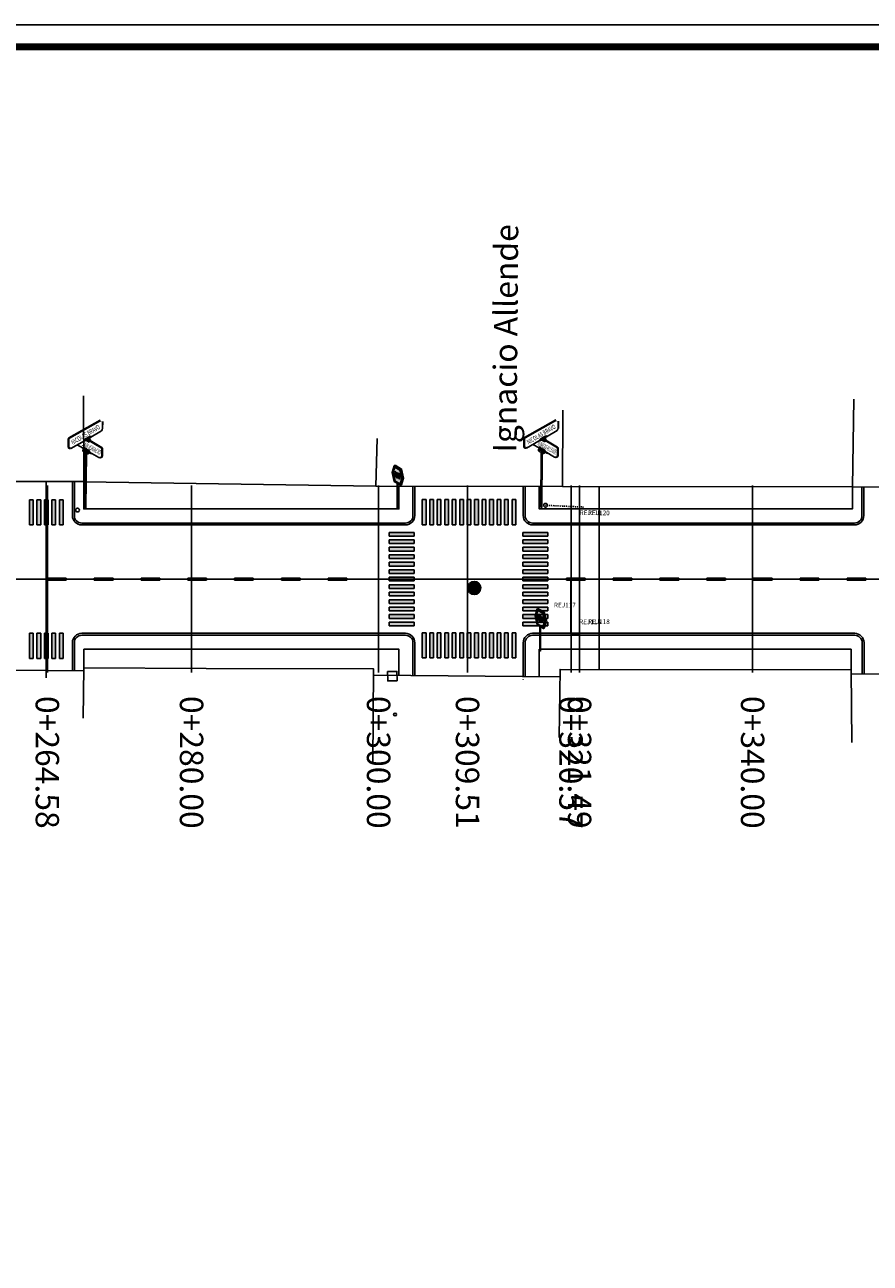
# Model space of a CAD drawing. Units: millimetres. Extents: x 510 to 4521, y 757 to 2053.
# Drawn here: x 3828 to 3919, y 1628 to 1760 of the extents above; entities that cross this region are included whole.
import ezdxf
from ezdxf.enums import TextEntityAlignment as Align

# ---------------------------------------------------------------- set-up
doc = ezdxf.new("R2010")
doc.units = ezdxf.units.MM
doc.linetypes.add('OCULTA1', pattern=[0.15, 0.1, -0.05])
for name, color, linetype in [('ARBOTANTE', 1, 'Continuous'), ('BANQUETAS', 9, 'Continuous'), ('CAJA DE VALVULAS', 5, 'Continuous'), ('CFE', 45, 'Continuous'), ('cotas', 7, 'Continuous'), ('CVL_EST', 6, 'Continuous'), ('CVL_EST_TX', 2, 'Continuous'), ('CVL_PERFP', 1, 'Continuous'), ('CVL_PUNTO_NUM', 1, 'Continuous'), ('EJE_PROPUESTO', 5, 'Continuous'), ('ESQUINAS', 8, 'Continuous'), ('EST. DISC.', 160, 'Continuous'), ('GUARNICION', 2, 'Continuous'), ('GUARNICION PROPUESTA', 7, 'Continuous'), ('MACETAS', 84, 'Continuous'), ('REJILLA PLUVIAL', 5, 'Continuous'), ('SENALA', 7, 'Continuous'), ('TELMEX', 173, 'Continuous')]:
    doc.layers.add(name, color=color, linetype=linetype)
doc.layers.add('CRUCE PEATONAL', color=7, linetype='Continuous', true_color=0xddb614)
doc.styles.add('MANOTEX4', font='MANOTEX4.shx')
doc.styles.add('MONOTXT4', font='MONOTXT4.shx')
doc.styles.add('ROMANS', font='romans__.ttf', dxfattribs={"height": 0.15})

# ---------------------------------------------------------------- blocks, each defined once
blk = doc.blocks.new('57862489+486')
at = {"layer": 'GUARNICION PROPUESTA'}
h = blk.add_hatch(color=2, dxfattribs=at)
h.dxf.hatch_style = 1
h.paths.add_polyline_path([(1242.21, 625.32), (1241.81, 625.32), (1241.81, 622.62), (1242.21, 622.62)])
h.paths.add_polyline_path([(1241.41, 625.32), (1241.01, 625.32), (1241.01, 622.62), (1241.41, 622.62)])
h.paths.add_polyline_path([(1240.61, 625.32), (1240.21, 625.32), (1240.21, 622.62), (1240.61, 622.62)])
h.paths.add_polyline_path([(1239.81, 625.32), (1239.41, 625.32), (1239.41, 622.62), (1239.81, 622.62)])
h.paths.add_polyline_path([(1239.01, 625.32), (1238.61, 625.32), (1238.61, 622.62), (1239.01, 622.62)])
h.paths.add_polyline_path([(1238.21, 625.32), (1237.81, 625.32), (1237.81, 622.62), (1238.21, 622.62)])
h.paths.add_polyline_path([(1243.01, 625.32), (1242.61, 625.32), (1242.61, 622.62), (1243.01, 622.62)])
h.paths.add_polyline_path([(1243.81, 625.32), (1243.41, 625.32), (1243.41, 622.62), (1243.81, 622.62)])
h.paths.add_polyline_path([(1244.61, 625.32), (1244.21, 625.32), (1244.21, 622.62), (1244.61, 622.62)])
h.paths.add_polyline_path([(1245.41, 625.32), (1245.01, 625.32), (1245.01, 622.62), (1245.41, 622.62)])
h.paths.add_polyline_path([(1246.21, 625.32), (1245.81, 625.32), (1245.81, 622.62), (1246.21, 622.62)])
for p, q in [((1237.81, 625.32), (1238.21, 625.32)), ((1237.81, 625.32), (1237.81, 622.62)), ((1238.21, 625.32), (1238.21, 622.62)), ((1238.61, 625.32), (1239.01, 625.32)), ((1238.61, 625.32), (1238.61, 622.62)), ((1239.01, 625.32), (1239.01, 622.62)), ((1239.41, 625.32), (1239.81, 625.32)), ((1239.41, 625.32), (1239.41, 622.62)), ((1239.81, 625.32), (1239.81, 622.62)), ((1240.21, 625.32), (1240.61, 625.32)), ((1240.21, 625.32), (1240.21, 622.62)), ((1240.61, 625.32), (1240.61, 622.62)), ((1241.01, 625.32), (1241.41, 625.32)), ((1241.01, 625.32), (1241.01, 622.62)), ((1241.41, 625.32), (1241.41, 622.62)), ((1241.81, 625.32), (1242.21, 625.32)), ((1241.81, 625.32), (1241.81, 622.62)), ((1242.21, 625.32), (1242.21, 622.62)), ((1242.61, 625.32), (1243.01, 625.32)), ((1242.61, 625.32), (1242.61, 622.62)), ((1243.01, 625.32), (1243.01, 622.62)), ((1243.41, 625.32), (1243.81, 625.32)), ((1243.41, 625.32), (1243.41, 622.62)), ((1243.81, 625.32), (1243.81, 622.62)), ((1244.21, 625.32), (1244.61, 625.32)), ((1244.21, 625.32), (1244.21, 622.62)), ((1244.61, 625.32), (1244.61, 622.62)), ((1245.01, 625.32), (1245.41, 625.32)), ((1245.01, 625.32), (1245.01, 622.62)), ((1245.41, 625.32), (1245.41, 622.62)), ((1245.81, 625.32), (1246.21, 625.32)), ((1245.81, 625.32), (1245.81, 622.62)), ((1246.21, 625.32), (1246.21, 622.62)), ((1237.81, 622.62), (1238.21, 622.62)), ((1238.61, 622.62), (1239.01, 622.62)), ((1239.41, 622.62), (1239.81, 622.62)), ((1240.21, 622.62), (1240.61, 622.62)), ((1241.01, 622.62), (1241.41, 622.62)), ((1241.81, 622.62), (1242.21, 622.62)), ((1242.61, 622.62), (1243.01, 622.62)), ((1243.41, 622.62), (1243.81, 622.62)), ((1244.21, 622.62), (1244.61, 622.62)), ((1245.01, 622.62), (1245.41, 622.62)), ((1245.81, 622.62), (1246.21, 622.62))]:
    blk.add_line(p, q, dxfattribs=at)
blk = doc.blocks.new('14861348364')
at = {"layer": 'GUARNICION PROPUESTA'}
blk.add_blockref('57862489+486', (-1242.01, -622.62), dxfattribs=at)
blk = doc.blocks.new('alto')
at = {"layer": 'CRUCE PEATONAL'}
h = blk.add_hatch(color=1, dxfattribs=at)
h.dxf.hatch_style = 1
h.paths.add_polyline_path([(-0.58, 3.79), (-0.36, 2.82), (0.33, 2.42), (0.54, 3.14), (0.32, 4.11), (-0.36, 4.51)])
h.paths.add_polyline_path([(-0.47, 3.79), (-0.27, 2.88), (0.27, 2.57), (0.44, 3.15), (0.24, 4.05), (-0.3, 4.36)], flags=16)
h = blk.add_hatch(color=1, dxfattribs=at)
h.dxf.hatch_style = 1
h.paths.add_polyline_path([(-0.3, 4.36), (-0.47, 3.79), (-0.27, 2.88), (0.27, 2.57), (0.44, 3.15), (0.24, 4.05)])
h.paths.add_polyline_path([(-0.11, 3.83), (-0.13, 3.28), (-0.05, 3.23), (-0.05, 3.21), (-0.15, 3.27), (-0.13, 3.84)], flags=16)
h.paths.add_polyline_path([(-0.02, 3.77), (0.1, 3.7), (0.09, 3.67), (0.03, 3.15), (0.01, 3.17), (0.03, 3.72), (-0.02, 3.74)], flags=16)
h.paths.add_polyline_path([(-0.22, 3.9), (-0.18, 3.28), (-0.2, 3.3), (-0.22, 3.49), (-0.28, 3.53), (-0.31, 3.36), (-0.33, 3.38), (-0.25, 3.92)], flags=16)
h.paths.add_polyline_path([(-0.24, 3.8), (-0.22, 3.52), (-0.28, 3.56)], flags=0)
edge = h.paths.add_edge_path(flags=16)
edge.add_ellipse((0.18, 3.37), major_axis=(0.004, -0.307), ratio=0.213089, start_angle=0, end_angle=360)
edge = h.paths.add_edge_path(flags=0)
edge.add_spline(control_points=[(0.17, 3.65), (0.18, 3.63), (0.19, 3.6), (0.21, 3.49), (0.22, 3.39), (0.21, 3.23), (0.21, 3.17), (0.19, 3.11), (0.18, 3.1), (0.18, 3.09)], knot_values=[0.329964, 0.329964, 0.329964, 0.329964, 0.877731, 0.877731, 1.826502, 1.826502, 2.473478, 2.473478, 2.811628, 2.811628, 2.811628, 2.811628], degree=3, periodic=0)
edge.add_spline(control_points=[(0.18, 3.09), (0.17, 3.1), (0.16, 3.14), (0.14, 3.25), (0.13, 3.35), (0.14, 3.51), (0.15, 3.57), (0.16, 3.62), (0.17, 3.64), (0.17, 3.65)], knot_values=[3.471557, 3.471557, 3.471557, 3.471557, 4.019323, 4.019323, 4.968094, 4.968094, 5.615071, 5.615071, 5.953221, 5.953221, 5.953221, 5.953221], degree=3, periodic=0)
h = blk.add_hatch(color=1, dxfattribs=at)
h.dxf.hatch_style = 1
h.paths.add_polyline_path([(-0.28, 3.56), (-0.22, 3.52), (-0.24, 3.8)])
edge = h.paths.add_edge_path()
edge.add_spline(control_points=[(0.18, 3.09), (0.18, 3.1), (0.19, 3.11), (0.21, 3.17), (0.21, 3.23), (0.22, 3.39), (0.21, 3.49), (0.19, 3.6), (0.18, 3.63), (0.17, 3.65)], knot_values=[0.329964, 0.329964, 0.329964, 0.329964, 0.668115, 0.668115, 1.315091, 1.315091, 2.263862, 2.263862, 2.811628, 2.811628, 2.811628, 2.811628], degree=3, periodic=0)
edge.add_spline(control_points=[(0.17, 3.65), (0.17, 3.64), (0.16, 3.62), (0.15, 3.57), (0.14, 3.51), (0.13, 3.35), (0.14, 3.25), (0.16, 3.14), (0.17, 3.1), (0.18, 3.09)], knot_values=[3.471557, 3.471557, 3.471557, 3.471557, 3.809707, 3.809707, 4.456684, 4.456684, 5.405455, 5.405455, 5.953221, 5.953221, 5.953221, 5.953221], degree=3, periodic=0)
at = {"layer": 'EST. DISC.'}
h = blk.add_hatch(color=1, dxfattribs=at)
h.dxf.hatch_style = 1
h.paths.add_polyline_path([(0.24, 4.05), (-0.3, 4.36), (-0.47, 3.79), (-0.27, 2.88), (0.27, 2.57), (0.44, 3.15)])
h.paths.add_polyline_path([(0.03, 3.15), (0.01, 3.17), (0.03, 3.72), (-0.02, 3.74), (-0.02, 3.77), (0.1, 3.7), (0.09, 3.67), (0.05, 3.7)], flags=16)
edge = h.paths.add_edge_path(flags=16)
edge.add_ellipse((0.18, 3.37), major_axis=(0.004, -0.307), ratio=0.213089, start_angle=0, end_angle=360)
edge = h.paths.add_edge_path(flags=0)
edge.add_spline(control_points=[(0.18, 3.09), (0.17, 3.1), (0.16, 3.14), (0.14, 3.25), (0.13, 3.35), (0.14, 3.51), (0.15, 3.57), (0.16, 3.62), (0.17, 3.64), (0.17, 3.65)], knot_values=[3.471557, 3.471557, 3.471557, 3.471557, 4.019323, 4.019323, 4.968094, 4.968094, 5.615071, 5.615071, 5.953221, 5.953221, 5.953221, 5.953221], degree=3, periodic=0)
edge.add_spline(control_points=[(0.17, 3.65), (0.18, 3.63), (0.19, 3.6), (0.21, 3.49), (0.22, 3.39), (0.21, 3.23), (0.21, 3.17), (0.19, 3.11), (0.18, 3.1), (0.18, 3.09)], knot_values=[0.329964, 0.329964, 0.329964, 0.329964, 0.877731, 0.877731, 1.826502, 1.826502, 2.473478, 2.473478, 2.811628, 2.811628, 2.811628, 2.811628], degree=3, periodic=0)
h.paths.add_polyline_path([(-0.13, 3.28), (-0.05, 3.23), (-0.05, 3.21), (-0.15, 3.27), (-0.13, 3.84), (-0.11, 3.83)], flags=16)
h.paths.add_polyline_path([(-0.18, 3.28), (-0.2, 3.3), (-0.22, 3.49), (-0.28, 3.53), (-0.31, 3.36), (-0.33, 3.38), (-0.25, 3.92), (-0.22, 3.9)], flags=16)
h.paths.add_polyline_path([(-0.22, 3.52), (-0.28, 3.56), (-0.24, 3.8)], flags=0)
for points in [[(-0.18, 3.28), (-0.2, 3.3), (-0.22, 3.49), (-0.28, 3.53), (-0.31, 3.36), (-0.33, 3.38)], [(-0.22, 3.52), (-0.28, 3.56), (-0.24, 3.8), (-0.22, 3.52)], [(-0.25, 3.92), (-0.22, 3.9)], [(-0.13, 3.84), (-0.11, 3.83)], [(-0.02, 3.77), (0.09, 3.7), (0.09, 3.67), (0.05, 3.7)], [(-0.02, 3.77), (-0.02, 3.74), (0.03, 3.72)], [(0.17, 3.65), (0.16, 3.62), (0.15, 3.58), (0.14, 3.54), (0.14, 3.48), (0.13, 3.42), (0.14, 3.36), (0.14, 3.31), (0.14, 3.25), (0.15, 3.21), (0.16, 3.16), (0.17, 3.12), (0.18, 3.09)]]:
    blk.add_lwpolyline(points)
at = {"layer": 'SENALA', "color": 7}
for q in [(-0.05, 0.03), (0.03, 0.05)]:
    blk.add_line((0, 0), q, dxfattribs=at)
for points in [[(-0.36, 4.51), (0.32, 4.11), (0.54, 3.14), (0.33, 2.42), (-0.36, 2.82), (-0.58, 3.79), (-0.36, 4.51)], [(-0.36, 4.51), (-0.28, 4.56)], [(0.41, 2.47), (0.63, 3.19), (0.41, 4.16), (-0.28, 4.56)], [(-0.33, 3.38), (-0.25, 3.92)], [(-0.28, 3.56), (-0.24, 3.8), (-0.22, 3.52)], [(-0.22, 3.9), (-0.18, 3.28)], [(-0.05, 3.21), (-0.15, 3.27), (-0.13, 3.84)], [(-0.05, 3.23), (-0.13, 3.28), (-0.11, 3.83)], [(0.03, 3.72), (0.01, 3.17)], [(0.05, 3.7), (0.03, 3.15)], [(-0.06, 2.65), (-0.05, 0.03)], [(-0.01, 2.62), (0, 0)], [(0.02, 2.6), (0.03, 0.05)]]:
    blk.add_lwpolyline(points, dxfattribs=at)
for points in [[(-0.33, 4.43), (0.28, 4.08), (0.49, 3.14), (0.3, 2.5), (-0.31, 2.85), (-0.52, 3.79)], [(-0.3, 4.36), (0.24, 4.05), (0.44, 3.15), (0.27, 2.57), (-0.27, 2.88), (-0.47, 3.79)]]:
    blk.add_lwpolyline(points, close=True, dxfattribs=at)
at = {"layer": 'SENALA'}
blk.add_lwpolyline([(0.41, 2.47), (0.33, 2.42)], dxfattribs=at)
at = {"layer": 'SENALA', "color": 7}
blk.add_ellipse((0.18, 3.37), major_axis=(0.004, -0.307), ratio=0.213089, dxfattribs=at)
blk.add_open_spline([(0.18, 3.09), (0.18, 3.1), (0.19, 3.11), (0.21, 3.17), (0.21, 3.23), (0.22, 3.39), (0.21, 3.49), (0.19, 3.6), (0.18, 3.63), (0.17, 3.65)], degree=3, knots=[0.329964, 0.329964, 0.329964, 0.329964, 0.668115, 0.668115, 1.315091, 1.315091, 2.263862, 2.263862, 2.811628, 2.811628, 2.811628, 2.811628], dxfattribs=at)
blk = doc.blocks.new('calles')
blk.add_arc((0.01, 0.08), 0.0756, 165.7466, 266.126)
at = {"layer": 'Defpoints'}
for points in [[(0.24, 7.63), (-0.01, 6.8)], [(0.28, 7.58), (0.03, 6.75)], [(1.78, 6), (1.77, 5.86)]]:
    blk.add_lwpolyline(points, dxfattribs=at)
for centre, radius, start, end in [((0.13, 6.75), 0.144, 163.2722, 235.1894), ((0.17, 6.71), 0.144, 163.2722, 283.2722), ((0.43, 7.52), 0.211, 115.5051, 151.0392), ((0.47, 7.48), 0.211, 115.5051, 151.0392), ((3.67, 7.81), 0.433, 302.7381, 343.2722), ((3.28, 5.64), 0.129, 343.2722, 43.2722), ((3.34, 5.65), 0.129, 343.2722, 43.2722), ((3.03, 4.91), 0.214, 309.9913, 346.495)]:
    blk.add_arc(centre, radius, start, end, dxfattribs=at)
at = {"layer": 'SENALA'}
for p, q in [((0.34, 7.71), (4.08, 8.6)), ((0.38, 7.67), (4.12, 8.55)), ((1.88, 7.07), (1.85, 6.96)), ((1.88, 6.92), (1.85, 6.96)), ((1.88, 7.07), (2.58, 7.24)), ((1.92, 7.03), (1.88, 7.07)), ((1.92, 7.03), (1.88, 6.92)), ((2.19, 6.99), (1.88, 6.92)), ((2.25, 7.11), (1.92, 7.03)), ((2.02, 6.95), (2.29, 6.66)), ((2.18, 6.99), (2.34, 6.82)), ((2.19, 6.99), (2.27, 6.9)), ((2.25, 7.11), (2.27, 6.9)), ((2.27, 6.9), (2.3, 6.9)), ((2.62, 7.2), (2.28, 7.12)), ((2.28, 7.12), (2.3, 6.9)), ((2.58, 7.08), (2.29, 7.01)), ((2.34, 6.82), (2.29, 6.66)), ((2.29, 6.66), (2.34, 6.68)), ((2.34, 6.82), (2.5, 6.86)), ((2.37, 6.79), (2.34, 6.68)), ((2.5, 6.86), (2.35, 7.03)), ((2.37, 6.79), (2.43, 6.8)), ((2.5, 6.86), (2.47, 6.76)), ((2.58, 7.24), (2.62, 7.2)), ((2.62, 7.2), (2.58, 7.08)), ((2.6, 7.13), (3.91, 7.44))]:
    blk.add_line(p, q, dxfattribs=at)
at = {"layer": 'SENALA', "color": 7}
for p, q in [((4.08, 7.64), (4.3, 8.37)), ((0.21, 6.57), (1.85, 6.96)), ((1.51, 6.21), (0.99, 6.75)), ((3.38, 5.72), (2.37, 6.79)), ((3.44, 5.74), (2.43, 6.8)), ((1.61, 5.67), (-0.07, 0.09)), ((1.7, 5.65), (0, 0)), ((1.42, 6.08), (1.37, 5.93)), ((1.37, 5.93), (1.79, 5.48)), ((1.42, 6.08), (1.53, 6.11)), ((1.42, 6.08), (1.63, 5.86)), ((1.53, 6.27), (1.49, 6.16)), ((1.49, 6.16), (1.7, 5.94)), ((1.58, 6.28), (1.53, 6.27)), ((1.53, 6.27), (1.76, 6.02)), ((2.07, 5.76), (1.58, 6.28)), ((1.76, 6.02), (1.63, 5.85)), ((1.65, 5.83), (1.63, 5.85)), ((1.78, 6), (1.65, 5.83)), ((1.77, 5.86), (1.65, 5.83)), ((1.65, 5.84), (1.84, 5.64)), ((1.77, 5.86), (1.98, 5.63)), ((1.78, 6), (2.02, 5.75)), ((1.84, 5.64), (1.79, 5.48)), ((1.79, 5.48), (1.84, 5.5)), ((1.84, 5.64), (1.95, 5.67)), ((1.87, 5.61), (1.84, 5.5)), ((1.87, 5.61), (1.93, 5.62)), ((1.93, 5.62), (1.9, 5.51)), ((1.9, 5.51), (1.95, 5.52)), ((1.99, 5.63), (1.97, 5.57)), ((2.02, 5.75), (1.98, 5.63)), ((1.98, 5.63), (2.03, 5.64)), ((1.98, 5.62), (2.2, 5.39)), ((2.02, 5.75), (2.07, 5.76)), ((2.07, 5.76), (2.03, 5.64)), ((2.84, 4.79), (2.03, 5.64)), ((3.19, 4.87), (3.41, 5.6)), ((3.24, 4.86), (3.47, 5.61)), ((3.17, 4.74), (3, 4.72))]:
    blk.add_line(p, q, dxfattribs=at)
at = {"layer": 'SENALA', "color": 7, "const_width": 0.0516}
for points in [[(3.89, 7.52, 0.267949), (3.98, 7.61), (4.19, 8.29, 0.57735), (4.04, 8.45), (0.44, 7.61, 0.267949), (0.35, 7.52), (0.14, 6.83, 0.57735), (0.29, 6.67)], [(2.35, 6.71), (3.29, 5.7, -0.267949), (3.32, 5.58), (3.11, 4.89, -0.57735), (2.9, 4.84)]]:
    blk.add_lwpolyline(points, format="xyb", dxfattribs=at)
at = {"layer": 'SENALA'}
for centre in [(2.04, 7.01), (2.21, 6.83), (2.44, 7.1)]:
    blk.add_circle(centre, 0.0238, dxfattribs=at)
at = {"layer": 'SENALA', "color": 7}
for centre in [(1.62, 6.09), (1.71, 5.65), (1.9, 5.79)]:
    blk.add_circle(centre, 0.0238, dxfattribs=at)
blk.add_arc((2.99, 4.93), 0.206, 223.2722, 343.2722, dxfattribs=at)

msp = doc.modelspace()

# ---------------------------------------------------------------- hatches: boundary and pattern name
at = {"layer": 'BANQUETAS'}
h = msp.add_hatch(color=2, dxfattribs=at)
h.dxf.hatch_style = 1
h.paths.add_polyline_path([(3829.193, 1709.631), (3828.793, 1709.631), (3828.793, 1706.931), (3829.193, 1706.931)])
h.paths.add_polyline_path([(3829.993, 1709.631), (3829.593, 1709.631), (3829.593, 1706.931), (3829.993, 1706.931)])
h.paths.add_polyline_path([(3830.793, 1709.631), (3830.393, 1709.631), (3830.393, 1706.931), (3830.793, 1706.931)])
h.paths.add_polyline_path([(3831.593, 1709.631), (3831.193, 1709.631), (3831.193, 1706.931), (3831.593, 1706.931)])
h.paths.add_polyline_path([(3832.393, 1709.631), (3831.993, 1709.631), (3831.993, 1706.931), (3832.393, 1706.931)])
h = msp.add_hatch(color=2, dxfattribs=at)
h.dxf.hatch_style = 1
h.paths.add_polyline_path([(3829.193, 1695.351), (3828.793, 1695.351), (3828.793, 1692.651), (3829.193, 1692.651)])
h.paths.add_polyline_path([(3829.993, 1695.351), (3829.593, 1695.351), (3829.593, 1692.651), (3829.993, 1692.651)])
h.paths.add_polyline_path([(3830.793, 1695.351), (3830.393, 1695.351), (3830.393, 1692.651), (3830.793, 1692.651)])
h.paths.add_polyline_path([(3831.593, 1695.351), (3831.193, 1695.351), (3831.193, 1692.651), (3831.593, 1692.651)])
h.paths.add_polyline_path([(3832.393, 1695.351), (3831.993, 1695.351), (3831.993, 1692.651), (3832.393, 1692.651)])
at = {"layer": 'CAJA DE VALVULAS'}
h = msp.add_hatch(dxfattribs=at)
h.set_pattern_fill('AR-HBONE', color=256, scale=0.001, angle=-0.45253, style=0)
h.set_pattern_definition([(44.547467, (2876.08272, 705.97693), (0.0011348325, 0.143679616), [0.3048, -0.1016]), (134.547467, (2876.15513, 706.0482), (0.0011348325, 0.143679616), [0.3048, -0.1016])])
h.paths.add_polyline_path([(3875.657, 1700.197, 1), (3877.057, 1700.186, 1)])
at = {"layer": 'GUARNICION PROPUESTA'}
h = msp.add_hatch(color=2, dxfattribs=at)
h.dxf.hatch_style = 1
h.paths.add_polyline_path([(3832.729, 1701.24), (3830.729, 1701.24), (3830.729, 1701.04), (3832.729, 1701.04)])
h = msp.add_hatch(color=2, dxfattribs=at)
h.dxf.hatch_style = 1
h.paths.add_polyline_path([(3837.729, 1701.24), (3835.729, 1701.24), (3835.729, 1701.04), (3837.729, 1701.04)])
h = msp.add_hatch(color=2, dxfattribs=at)
h.dxf.hatch_style = 1
h.paths.add_polyline_path([(3842.729, 1701.24), (3840.729, 1701.24), (3840.729, 1701.04), (3842.729, 1701.04)])
h = msp.add_hatch(color=2, dxfattribs=at)
h.dxf.hatch_style = 1
h.paths.add_polyline_path([(3847.729, 1701.24), (3845.729, 1701.24), (3845.729, 1701.04), (3847.729, 1701.04)])
h = msp.add_hatch(color=2, dxfattribs=at)
h.dxf.hatch_style = 1
h.paths.add_polyline_path([(3852.729, 1701.24), (3850.729, 1701.24), (3850.729, 1701.04), (3852.729, 1701.04)])
h = msp.add_hatch(color=2, dxfattribs=at)
h.dxf.hatch_style = 1
h.paths.add_polyline_path([(3857.729, 1701.24), (3855.729, 1701.24), (3855.729, 1701.04), (3857.729, 1701.04)])
h = msp.add_hatch(color=2, dxfattribs=at)
h.dxf.hatch_style = 1
h.paths.add_polyline_path([(3862.729, 1701.24), (3860.729, 1701.24), (3860.729, 1701.04), (3862.729, 1701.04)])
h = msp.add_hatch(color=2, dxfattribs=at)
h.dxf.hatch_style = 1
h.paths.add_polyline_path([(3888.218, 1701.24), (3886.218, 1701.24), (3886.218, 1701.04), (3888.218, 1701.04)])
h = msp.add_hatch(color=2, dxfattribs=at)
h.dxf.hatch_style = 1
h.paths.add_polyline_path([(3893.218, 1701.24), (3891.218, 1701.24), (3891.218, 1701.04), (3893.218, 1701.04)])
h = msp.add_hatch(color=2, dxfattribs=at)
h.dxf.hatch_style = 1
h.paths.add_polyline_path([(3898.218, 1701.24), (3896.218, 1701.24), (3896.218, 1701.04), (3898.218, 1701.04)])
h = msp.add_hatch(color=2, dxfattribs=at)
h.dxf.hatch_style = 1
h.paths.add_polyline_path([(3903.218, 1701.24), (3901.218, 1701.24), (3901.218, 1701.04), (3903.218, 1701.04)])
h = msp.add_hatch(color=2, dxfattribs=at)
h.dxf.hatch_style = 1
h.paths.add_polyline_path([(3908.218, 1701.24), (3906.218, 1701.24), (3906.218, 1701.04), (3908.218, 1701.04)])
h = msp.add_hatch(color=2, dxfattribs=at)
h.dxf.hatch_style = 1
h.paths.add_polyline_path([(3913.218, 1701.24), (3911.218, 1701.24), (3911.218, 1701.04), (3913.218, 1701.04)])
h = msp.add_hatch(color=2, dxfattribs=at)
h.dxf.hatch_style = 1
h.paths.add_polyline_path([(3918.218, 1701.24), (3916.218, 1701.24), (3916.218, 1701.04), (3918.218, 1701.04)])

# ---------------------------------------------------------------- linework, layer by layer
at = {"layer": 'CAJA DE VALVULAS'}
msp.add_circle((3876.357, 1700.191, 48.366), 0.7, dxfattribs=at)
at = {"layer": 'CFE', "linetype": 'OCULTA1'}
msp.add_lwpolyline([(3888.05, 1708.845), (3883.984, 1709.033)], dxfattribs=at)
at = {"layer": 'CFE'}
for centre in [(3883.984, 1709.033), (3833.937, 1708.528)]:
    msp.add_circle(centre, 0.2, dxfattribs=at)
at = {"layer": 'cotas'}
msp.add_lwpolyline([(3561.356, 1462.125), (4011.356, 1462.125), (4011.356, 1760.44), (3561.356, 1760.44)], close=True, dxfattribs=at)
at = {"layer": 'cotas', "const_width": 0.758}
msp.add_lwpolyline([(3563.712, 1464.481), (4009.001, 1464.481), (4009.001, 1758.084), (3563.712, 1758.084)], close=True, dxfattribs=at)
at = {"layer": 'CVL_EST', "color": 6, "linetype": 'Continuous'}
for p, q in [((3830.708, 1711.14), (3830.708, 1691.14)), ((3846.128, 1711.14), (3846.128, 1691.14)), ((3866.128, 1711.14), (3866.128, 1691.14)), ((3875.639, 1711.14), (3875.639, 1691.14)), ((3886.704, 1711.14), (3886.704, 1691.14)), ((3887.618, 1711.14), (3887.618, 1691.14)), ((3906.128, 1711.14), (3906.128, 1691.14))]:
    msp.add_line(p, q, dxfattribs=at)
at = {"layer": 'CVL_PERFP'}
msp.add_line((3830.593, 1711.589), (3830.593, 1690.565), dxfattribs=at)
at = {"layer": 'EJE_PROPUESTO'}
for points in [[(3889.728, 1711.044), (3889.712, 1691.467)], [(3566.128, 1701.14), (3957.698, 1701.14)], [(3830.631, 1691.354), (3830.713, 1701.786)]]:
    msp.add_lwpolyline(points, dxfattribs=at)
at = {"layer": 'ESQUINAS', "color": 1}
for points in [[(3865.983, 1716.195), (3865.818, 1711.076), (3834.593, 1711.562), (3834.586, 1720.735)], [(3916.943, 1720.372), (3916.795, 1711.016), (3885.783, 1711.048), (3885.848, 1719.219)], [(3865.525, 1681.442), (3865.595, 1691.524), (3847.691, 1691.564), (3834.618, 1691.651), (3834.525, 1686.261)], [(3916.73, 1683.669), (3916.651, 1691.445), (3885.536, 1691.471), (3885.428, 1684.193)]]:
    msp.add_lwpolyline(points, dxfattribs=at)
at = {"layer": 'GUARNICION', "color": 0}
for p, q in [((3826.593, 1711.586), (3834.593, 1711.592)), ((3865.818, 1711.076), (3885.783, 1711.048)), ((3916.795, 1711.016), (3924.833, 1710.952)), ((3881.601, 1690.388), (3881.601, 1690.352))]:
    msp.add_line(p, q, dxfattribs=at)
for points in [[(3833.393, 1711.589), (3833.393, 1707.94, 0.4142136), (3834.393, 1706.94), (3869.001, 1706.94, 0.4142136), (3870.001, 1707.94), (3870.001, 1711.07)], [(3833.593, 1711.589), (3833.593, 1707.94, 0.4142136), (3834.393, 1707.14), (3869.001, 1707.14, 0.4142136), (3869.801, 1707.94), (3869.801, 1711.07)], [(3881.601, 1711.054), (3881.601, 1707.94, 0.4142136), (3882.601, 1706.94), (3917.018, 1706.94, 0.4146456), (3918.018, 1707.942), (3918.014, 1710.98)], [(3881.801, 1711.054), (3881.801, 1707.94, 0.4142136), (3882.601, 1707.14), (3917.018, 1707.14, 0.4146456), (3917.818, 1707.941), (3917.814, 1710.98)], [(3833.393, 1691.335), (3833.393, 1694.34, -0.4142136), (3834.393, 1695.34), (3869.001, 1695.34, -0.4142136), (3870.001, 1694.34), (3870.001, 1690.822)], [(3833.593, 1691.333), (3833.593, 1694.34, -0.4142136), (3834.393, 1695.14), (3869.001, 1695.14, -0.4142136), (3869.801, 1694.34), (3869.801, 1690.824)], [(3881.601, 1690.731), (3881.601, 1694.34, -0.4142136), (3882.601, 1695.34), (3917.039, 1695.34, -0.4137817), (3918.039, 1694.342), (3918.043, 1690.98)], [(3881.801, 1690.729), (3881.801, 1694.34, -0.4142136), (3882.601, 1695.14), (3917.039, 1695.14, -0.4137817), (3917.839, 1694.341), (3917.843, 1690.98)]]:
    msp.add_lwpolyline(points, format="xyb", dxfattribs=at)
for points in [[(3834.594, 1711.589), (3834.594, 1708.64), (3868.301, 1708.64), (3868.301, 1711.07)], [(3883.301, 1711.054), (3883.301, 1708.64), (3916.797, 1708.64), (3916.793, 1711.016)], [(3834.618, 1691.333), (3834.618, 1693.64), (3868.301, 1693.64), (3868.301, 1690.824)], [(3883.301, 1690.729), (3883.301, 1693.64), (3916.649, 1693.64), (3916.653, 1690.977)], [(3826.65, 1691.383), (3834.612, 1691.326)], [(3865.59, 1690.857), (3885.525, 1690.7)], [(3916.655, 1690.978), (3924.53, 1690.989)]]:
    msp.add_lwpolyline(points, dxfattribs=at)
at = {"layer": 'GUARNICION PROPUESTA'}
for p, q in [((3828.793, 1709.631), (3829.193, 1709.631)), ((3828.793, 1709.631), (3828.793, 1706.931)), ((3829.193, 1709.631), (3829.193, 1706.931)), ((3829.593, 1709.631), (3829.993, 1709.631)), ((3829.593, 1709.631), (3829.593, 1706.931)), ((3829.993, 1709.631), (3829.993, 1706.931)), ((3830.393, 1709.631), (3830.793, 1709.631)), ((3830.393, 1709.631), (3830.393, 1706.931)), ((3830.793, 1709.631), (3830.793, 1706.931)), ((3831.193, 1709.631), (3831.593, 1709.631)), ((3831.193, 1709.631), (3831.193, 1706.931)), ((3831.593, 1709.631), (3831.593, 1706.931)), ((3831.993, 1709.631), (3832.393, 1709.631)), ((3831.993, 1709.631), (3831.993, 1706.931)), ((3832.393, 1709.631), (3832.393, 1706.931)), ((3828.793, 1706.931), (3829.193, 1706.931)), ((3829.593, 1706.931), (3829.993, 1706.931)), ((3830.393, 1706.931), (3830.793, 1706.931)), ((3831.193, 1706.931), (3831.593, 1706.931)), ((3831.993, 1706.931), (3832.393, 1706.931)), ((3828.793, 1695.351), (3829.193, 1695.351)), ((3828.793, 1695.351), (3828.793, 1692.651)), ((3829.193, 1695.351), (3829.193, 1692.651)), ((3829.593, 1695.351), (3829.993, 1695.351)), ((3829.593, 1695.351), (3829.593, 1692.651)), ((3829.993, 1695.351), (3829.993, 1692.651)), ((3830.393, 1695.351), (3830.793, 1695.351)), ((3830.393, 1695.351), (3830.393, 1692.651)), ((3830.793, 1695.351), (3830.793, 1692.651)), ((3831.193, 1695.351), (3831.593, 1695.351)), ((3831.193, 1695.351), (3831.193, 1692.651)), ((3831.593, 1695.351), (3831.593, 1692.651)), ((3831.993, 1695.351), (3832.393, 1695.351)), ((3831.993, 1695.351), (3831.993, 1692.651)), ((3832.393, 1695.351), (3832.393, 1692.651)), ((3828.793, 1692.651), (3829.193, 1692.651)), ((3829.593, 1692.651), (3829.993, 1692.651)), ((3830.393, 1692.651), (3830.793, 1692.651)), ((3831.193, 1692.651), (3831.593, 1692.651)), ((3831.993, 1692.651), (3832.393, 1692.651))]:
    msp.add_line(p, q, dxfattribs=at)
at = {"layer": 'GUARNICION PROPUESTA', "color": 2}
for p, q in [((3830.729, 1701.24), (3832.729, 1701.24)), ((3830.729, 1701.24), (3830.729, 1701.04)), ((3830.729, 1701.24), (3830.729, 1701.04)), ((3832.729, 1701.24), (3832.729, 1701.04)), ((3835.729, 1701.24), (3837.729, 1701.24)), ((3835.729, 1701.24), (3835.729, 1701.04)), ((3835.729, 1701.24), (3835.729, 1701.04)), ((3837.729, 1701.24), (3837.729, 1701.04)), ((3840.729, 1701.24), (3842.729, 1701.24)), ((3840.729, 1701.24), (3840.729, 1701.04)), ((3840.729, 1701.24), (3840.729, 1701.04)), ((3842.729, 1701.24), (3842.729, 1701.04)), ((3845.729, 1701.24), (3847.729, 1701.24)), ((3845.729, 1701.24), (3845.729, 1701.04)), ((3845.729, 1701.24), (3845.729, 1701.04)), ((3847.729, 1701.24), (3847.729, 1701.04)), ((3850.729, 1701.24), (3852.729, 1701.24)), ((3850.729, 1701.24), (3850.729, 1701.04)), ((3850.729, 1701.24), (3850.729, 1701.04)), ((3852.729, 1701.24), (3852.729, 1701.04)), ((3855.729, 1701.24), (3857.729, 1701.24)), ((3855.729, 1701.24), (3855.729, 1701.04)), ((3855.729, 1701.24), (3855.729, 1701.04)), ((3857.729, 1701.24), (3857.729, 1701.04)), ((3860.729, 1701.24), (3862.729, 1701.24)), ((3860.729, 1701.24), (3860.729, 1701.04)), ((3860.729, 1701.24), (3860.729, 1701.04)), ((3862.729, 1701.24), (3862.729, 1701.04)), ((3886.218, 1701.24), (3888.218, 1701.24)), ((3886.218, 1701.24), (3886.218, 1701.04)), ((3886.218, 1701.24), (3886.218, 1701.04)), ((3888.218, 1701.24), (3888.218, 1701.04)), ((3891.218, 1701.24), (3893.218, 1701.24)), ((3891.218, 1701.24), (3891.218, 1701.04)), ((3891.218, 1701.24), (3891.218, 1701.04)), ((3893.218, 1701.24), (3893.218, 1701.04)), ((3896.218, 1701.24), (3898.218, 1701.24)), ((3896.218, 1701.24), (3896.218, 1701.04)), ((3896.218, 1701.24), (3896.218, 1701.04)), ((3898.218, 1701.24), (3898.218, 1701.04)), ((3901.218, 1701.24), (3903.218, 1701.24)), ((3901.218, 1701.24), (3901.218, 1701.04)), ((3901.218, 1701.24), (3901.218, 1701.04)), ((3903.218, 1701.24), (3903.218, 1701.04)), ((3906.218, 1701.24), (3908.218, 1701.24)), ((3906.218, 1701.24), (3906.218, 1701.04)), ((3906.218, 1701.24), (3906.218, 1701.04)), ((3908.218, 1701.24), (3908.218, 1701.04)), ((3911.218, 1701.24), (3913.218, 1701.24)), ((3911.218, 1701.24), (3911.218, 1701.04)), ((3911.218, 1701.24), (3911.218, 1701.04)), ((3913.218, 1701.24), (3913.218, 1701.04)), ((3916.218, 1701.24), (3918.218, 1701.24)), ((3916.218, 1701.24), (3916.218, 1701.04)), ((3916.218, 1701.24), (3916.218, 1701.04)), ((3918.218, 1701.24), (3918.218, 1701.04)), ((3830.729, 1701.04), (3832.729, 1701.04)), ((3835.729, 1701.04), (3837.729, 1701.04)), ((3840.729, 1701.04), (3842.729, 1701.04)), ((3845.729, 1701.04), (3847.729, 1701.04)), ((3850.729, 1701.04), (3852.729, 1701.04)), ((3855.729, 1701.04), (3857.729, 1701.04)), ((3860.729, 1701.04), (3862.729, 1701.04)), ((3886.218, 1701.04), (3888.218, 1701.04)), ((3891.218, 1701.04), (3893.218, 1701.04)), ((3896.218, 1701.04), (3898.218, 1701.04)), ((3901.218, 1701.04), (3903.218, 1701.04)), ((3906.218, 1701.04), (3908.218, 1701.04)), ((3911.218, 1701.04), (3913.218, 1701.04)), ((3916.218, 1701.04), (3918.218, 1701.04))]:
    msp.add_line(p, q, dxfattribs=at)
at = {"layer": 'MACETAS'}
for points in [[(3868.112, 1690.242), (3868.096, 1691.258), (3867.095, 1691.263)], [(3867.095, 1691.263), (3867.112, 1690.248), (3868.112, 1690.242)]]:
    msp.add_lwpolyline(points, dxfattribs=at)
at = {"layer": 'REJILLA PLUVIAL'}
msp.add_lwpolyline([(3886.68, 1695.283), (3887.622, 1695.315), (3887.614, 1706.954), (3886.727, 1706.964), (3886.68, 1695.283)], dxfattribs=at)
at = {"layer": 'TELMEX'}
msp.add_circle((3867.884, 1686.661), 0.15, dxfattribs=at)

# ---------------------------------------------------------------- block references
at = {"layer": 'GUARNICION PROPUESTA'}
for p, rotation in [((3875.001, 1706.943), 359.999692302305), ((3876.601, 1706.943), 359.999692302305), ((3867.248, 1701.94), 269.9996923023049), ((3881.539, 1701.94), 269.9996923023049), ((3867.248, 1700.34), 269.9996923023049), ((3881.539, 1700.34), 269.9996923023049), ((3875.001, 1692.704), 359.999692302305), ((3876.601, 1692.704), 359.999692302305)]:
    msp.add_blockref('14861348364', p, dxfattribs=dict(at, rotation=rotation))
at = {"layer": 'SENALA'}
for name, p, rotation in [('calles', (3834.839, 1708.749), 16.24388373667626), ('calles', (3883.569, 1708.792), 16.24388373667626), ('alto', (3868.155, 1708.751), 359.8212146377812), ('alto', (3883.428, 1693.436), 359.8212146377812)]:
    msp.add_blockref(name, p, dxfattribs=dict(at, rotation=rotation))

# ---------------------------------------------------------------- texts
at = {"layer": 'ARBOTANTE', "color": 0, "style": 'MANOTEX4'}
msp.add_text('Ignacio Allende', height=2.5, rotation=89.54747, dxfattribs=at).set_placement((3880.04, 1726.895), align=Align.MIDDLE)
at = {"layer": 'CVL_EST_TX', "color": 1, "style": 'MONOTXT4'}
for s, p in [('0+264.58', (3830.708, 1688.64)), ('0+280.00', (3846.128, 1688.64)), ('0+300.00', (3866.128, 1688.64)), ('0+309.51', (3875.639, 1688.64)), ('0+320.57', (3886.704, 1688.64)), ('0+321.49', (3887.618, 1688.64)), ('0+340.00', (3906.128, 1688.64))]:
    msp.add_text(s, height=2.5, rotation=270, dxfattribs=at).set_placement(p, align=Align.MIDDLE_LEFT)
at = {"layer": 'CVL_PUNTO_NUM', "color": 1, "style": 'MONOTXT4'}
for s, p in [('REJ119', (3887.618, 1707.841, 48.522)), ('REJ120', (3888.505, 1707.831, 48.523)), ('REJ117', (3884.875, 1697.967, 48.599)), ('REJ116', (3887.571, 1696.16, 48.527)), ('REJ118', (3888.513, 1696.192, 48.512))]:
    msp.add_text(s, height=0.5, rotation=359.54747, dxfattribs=at).set_placement(p, align=Align.BOTTOM_LEFT)
at = {"layer": 'SENALA', "style": 'ROMANS'}
for s, rotation, oblique, width, p, p2 in [('NICOLAS BRAVO', 30.6939, 30, 0.558701, (3833.43, 1715.498), (3836.394, 1717.257)), ('NICOLAS BRAVO', 30.6939, 30, 0.558701, (3882.16, 1715.541), (3885.124, 1717.3)), ('SAN IGNACIO', 332.56821, 330, 0.449081, (3834.34, 1715.444), (3836.312, 1714.42)), ('IGNACIO ALLENDE', 332.56821, 330, 0.333428, (3883.07, 1715.487), (3885.042, 1714.464))]:
    msp.add_text(s, height=0.5, rotation=rotation, dxfattribs=dict(at, oblique=oblique, width=width)).set_placement(p, p2, align=Align.FIT)

doc.saveas('drawing.dxf')
